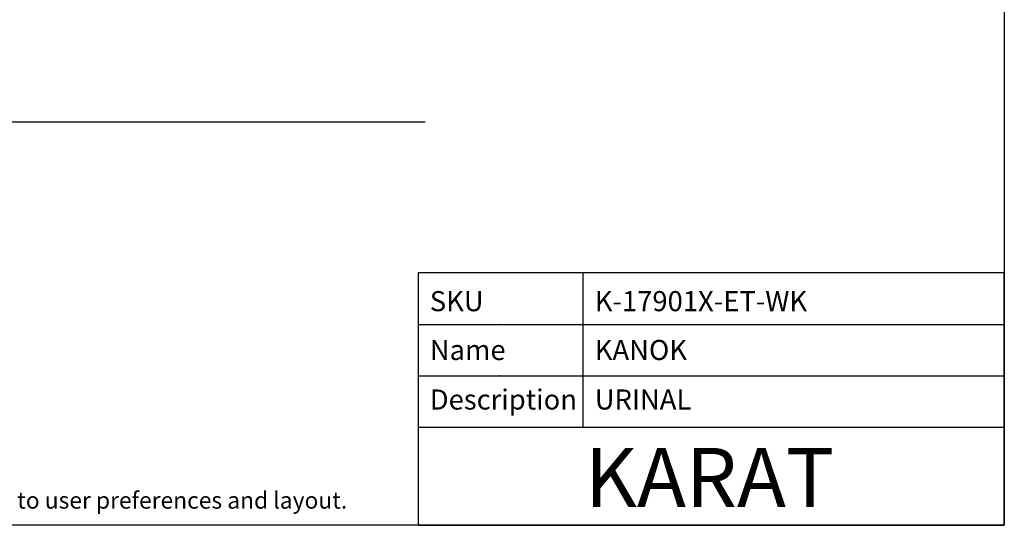
# Model space of a CAD drawing. Units: inches. Extents: x 72 to 15356, y -1680 to 1333.
# Drawn here: x 13150 to 15356, y -1680 to -547 of the extents above; entities that cross this region are included whole.
import ezdxf

# ---------------------------------------------------------------- set-up
doc = ezdxf.new("R2010")
doc.units = ezdxf.units.IN
doc.header["$MEASUREMENT"] = 0
doc.layers.get('0').update_dxf_attribs({"lineweight": 20})
doc.layers.add('Title box', color=7, linetype='Continuous')
doc.layers.add('Wall_Floor', color=7, linetype='Continuous')
doc.styles.get("Standard").update_dxf_attribs({"font": 'helr45w.ttf'})

msp = doc.modelspace()

# ---------------------------------------------------------------- linework, layer by layer
at = {"layer": 'Title box'}
for p, q in [((14412.8, -1459.9), (14412.8, -1114.5)), ((14043.3, -1229.7), (15356.2, -1229.7)), ((14043.3, -1344.8), (15356.2, -1344.8)), ((14043.3, -1459.9), (15356.2, -1459.9))]:
    msp.add_line(p, q, dxfattribs=at)
for points in [[(11113.4, -1679.8), (11113.4, 1332.9), (15356.2, 1332.9), (15356.2, -1679.8)], [(14043.3, -1679.8), (15356.2, -1679.8), (15356.2, -1114.5), (14043.3, -1114.5)]]:
    msp.add_lwpolyline(points, close=True, dxfattribs=at)
for p in [(14225.3, -1229.7), (14225.3, -1344.8)]:
    msp.add_point(p, dxfattribs=at)
at = {"layer": 'Wall_Floor', "color": 100, "lineweight": 25}
msp.add_lwpolyline([(14058.6, -776.5), (12094.6, -776.5), (12093.8, -775.7), (12093.8, 806.2)], dxfattribs=at)

# ---------------------------------------------------------------- texts
at = {"insert": (11381.1, -1605), "char_height": 37.5, "width": 5768.336, "attachment_point": 1}
msp.add_mtext('* The recommended dimension for installation can be adjusted according to user preferences and layout.', dxfattribs=at)
at = {"layer": 'Title box', "char_height": 45, "attachment_point": 7}
for s, insert in [('{\\fHelvetica|b1|i0|c0|p34;SKU}', (14069.1, -1200.2)), ('{\\fHelvetica|b1|i0|c0|p34;K-17901X-ET-WK}', (14438.7, -1200.2)), ('{\\fHelvetica|b1|i0|c0|p34;Name}', (14069.1, -1309.5)), ('{\\fHelvetica|b1|i0|c0|p34;KANOK}', (14438.7, -1309.5)), ('{\\fHelvetica|b1|i0|c0|p34;Description}', (14069.1, -1420.5)), ('{\\fHelvetica|b1|i0|c0|p34;URINAL}', (14438.7, -1420.5))]:
    msp.add_mtext(s, dxfattribs=dict(at, insert=insert))
at = {"layer": 'Title box', "color": 250, "insert": (14416.7, -1638.7), "char_height": 132.194, "attachment_point": 7}
msp.add_mtext('{\\fHelvetica|b1|i0|c0|p34;KARAT}', dxfattribs=at)

doc.saveas('drawing.dxf')
